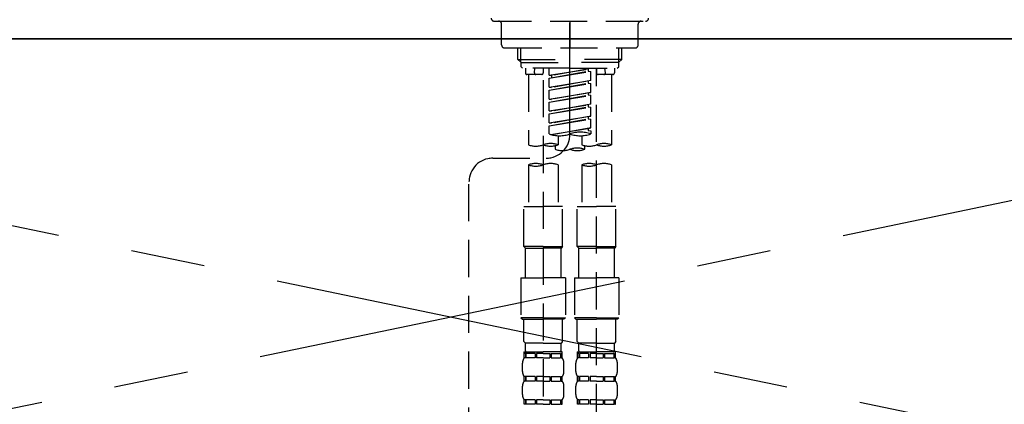
# Model space of a CAD drawing. Extents: x 0 to 26473, y -25 to 8845.
# Drawn here: x 16911 to 17242, y 2774 to 2903 of the extents above; entities that cross this region are included whole.
import ezdxf

# ---------------------------------------------------------------- set-up
doc = ezdxf.new("R2010")
doc.units = 0
doc.header["$LTSCALE"] = 50
doc.header["$MEASUREMENT"] = 0
for name, pattern in [('CENTER', [2, 1.25, -0.25, 0.25, -0.25]), ('CENTER2', [1.125, 0.75, -0.125, 0.125, -0.125]), ('DASHED', [0.75, 0.5, -0.25])]:
    doc.linetypes.add(name, pattern=pattern)
doc.layers.get('0').update_dxf_attribs({"linetype": 'CONTINUOUS'})
for name, color, linetype in [('120-キャビネット（外）', 7, 'CONTINUOUS'), ('123-扉向き', 231, 'CENTER'), ('126-甲板', 2, 'CONTINUOUS'), ('150-機器', 8, 'CONTINUOUS'), ('160-文字', 254, 'CONTINUOUS')]:
    doc.layers.add(name, color=color, linetype=linetype)
doc.styles.add('KH001', font='msgothic.ttc')
doc.dimstyles.new('KH1xx030', dxfattribs={"dimscale": 30, "dimtxt": 2, "dimasz": 0.6, "dimexe": 0.3, "dimexo": 1.2, "dimgap": 0.5, "dimtad": 3, "dimdec": 1, "dimdsep": 46, "dimlunit": 6, "dimtxsty": 'KH001', "dimblk": 'DOT', "dimcen": 1, "dimdle": 1, "dimclrd": 256, "dimclre": 256, "dimclrt": 256, "dimadec": 0, "dimazin": 0, "dimtfac": 1, "dimtdec": 1, "dimtix": 1, "dimtmove": 2, "dimatfit": 3, "dimldrblk": 'CLOSEDBLANK', "dimfxl": 1, "dimtolj": 1, "dimtzin": 0, "dimlwd": -1, "dimlwe": -1, "dimarcsym": 0})

# ---------------------------------------------------------------- blocks, each defined once
blk = doc.blocks.new('F402_S')
at = {"layer": '150-機器', "color": 161, "linetype": 'CENTER2'}
blk.add_line((0, -72.08), (0, 259.91), dxfattribs=at)
at = {"layer": '150-機器', "color": 13, "linetype": 'DASHED', "ltscale": 0.5}
for p, q in [((-25.43, -34.07), (25.43, -34.07)), ((-22.94, -42.05), (-22.94, -35.06)), ((0, -34.07), (0, -43.04)), ((22.94, -42.05), (22.94, -35.06)), ((-21.94, -43.04), (21.94, -43.04)), ((-17.45, -46.88), (-17.45, -43.04)), ((-16.44, -47.87), (-16.44, -43.04)), ((16.44, -47.87), (16.44, -43.04)), ((17.45, -46.88), (17.45, -43.04)), ((-17.45, -46.88), (0, -46.88)), ((-16.46, -47.87), (-17.45, -46.88)), ((-16.44, -47.89), (0, -47.89)), ((-16.41, -49.37), (-16.41, -47.87)), ((-15.91, -49.87), (-16.41, -49.37)), ((17.45, -46.88), (0, -46.88)), ((16.44, -47.89), (0, -47.89)), ((15.91, -49.87), (16.41, -49.37)), ((16.41, -49.37), (16.41, -47.87)), ((16.46, -47.87), (17.45, -46.88)), ((0, -49.87), (-15.96, -49.87)), ((-14.96, -49.87), (-14.96, -51.46)), ((-9.47, -51.96), (-14.46, -51.96)), ((-13.96, -51.96), (-13.96, -75.59)), ((-11.92, -51.42), (-11.79, -49.87)), ((-8.98, -49.87), (-8.98, -51.46)), ((-6.98, -52.23), (-6.98, -49.87)), ((-6.98, -52.23), (6.98, -49.98)), ((-6.98, -53.23), (6.13, -50.87)), ((-6.98, -53.23), (6.98, -50.98)), ((-6.98, -52.23), (-6.13, -52.34)), ((6.98, -49.98), (-6.13, -52.34)), ((-6.13, -52.34), (-6.13, -53.08)), ((0, -49.87), (15.91, -49.87)), ((6.13, -50.13), (6.13, -50.87)), ((6.13, -50.87), (6.98, -50.98)), ((6.13, -50.87), (6.98, -50.98)), ((6.13, -50.87), (6.98, -50.98)), ((6.98, -53.97), (6.98, -50.98)), ((6.98, -53.97), (6.98, -50.98)), ((8.98, -49.87), (8.98, -51.46)), ((8.98, -168.36), (8.98, -49.87)), ((14.46, -51.96), (9.47, -51.96)), ((11.92, -51.42), (11.79, -49.87)), ((13.96, -51.96), (13.96, -75.59)), ((14.96, -49.87), (14.96, -51.46)), ((-8.98, -53.83), (-8.98, -168.99)), ((-6.98, -56.22), (-6.98, -53.23)), ((-6.98, -56.22), (6.98, -53.97)), ((-6.98, -57.22), (6.13, -54.86)), ((-6.98, -57.22), (6.98, -54.96)), ((-6.98, -56.22), (-6.13, -56.32)), ((6.98, -53.97), (-6.13, -56.32)), ((6.13, -54.12), (6.13, -54.86)), ((6.13, -54.12), (6.13, -54.86)), ((6.13, -54.86), (6.98, -54.96)), ((6.13, -54.86), (6.98, -54.96)), ((6.98, -57.96), (6.98, -54.96)), ((6.98, -57.96), (6.98, -54.96)), ((-6.98, -60.21), (-6.98, -57.22)), ((-6.98, -60.21), (6.98, -57.96)), ((-6.98, -61.21), (6.13, -58.85)), ((-6.98, -61.21), (6.98, -58.95)), ((6.98, -57.96), (-6.13, -60.31)), ((6.13, -58.09), (6.13, -58.85)), ((6.13, -58.11), (6.13, -58.85)), ((6.13, -58.11), (6.13, -58.85)), ((6.13, -58.85), (6.98, -58.95)), ((6.13, -58.85), (6.98, -58.95)), ((6.13, -58.85), (6.98, -58.95)), ((6.18, -58.09), (6.98, -57.96)), ((6.98, -61.95), (6.98, -58.95)), ((6.98, -61.95), (6.98, -58.95)), ((-6.98, -60.21), (-6.13, -60.31)), ((-6.98, -64.2), (-6.98, -61.21)), ((-6.98, -64.2), (6.98, -61.95)), ((-6.98, -65.2), (6.13, -62.84)), ((6.98, -61.95), (-6.13, -64.3)), ((6.13, -62.1), (6.13, -62.84)), ((6.13, -62.1), (6.13, -62.84)), ((6.13, -62.84), (6.98, -62.94)), ((6.13, -62.84), (6.98, -62.94)), ((-6.98, -65.2), (6.98, -62.94)), ((-6.98, -64.2), (-6.13, -64.3)), ((-6.98, -68.19), (-6.98, -65.2)), ((-6.98, -68.19), (6.98, -65.94)), ((6.98, -65.94), (-6.13, -68.29)), ((6.13, -66.07), (6.13, -66.83)), ((6.13, -66.09), (6.13, -66.83)), ((6.13, -66.09), (6.13, -66.83)), ((6.18, -66.06), (6.98, -65.94)), ((6.98, -65.94), (6.98, -62.94)), ((6.98, -65.94), (6.98, -62.94)), ((-6.98, -69.18), (6.13, -66.83)), ((-6.98, -69.18), (6.98, -66.93)), ((-6.98, -68.19), (-6.13, -68.29)), ((-6.98, -71.92), (-6.98, -69.18)), ((6.13, -66.83), (6.98, -66.93)), ((6.13, -66.83), (6.98, -66.93)), ((6.98, -69.92), (6.98, -66.93)), ((6.98, -69.92), (6.98, -66.93)), ((-6.45, -72.09), (6.98, -69.92)), ((6.98, -69.92), (-5.89, -72.24)), ((-3.99, -72.51), (-3.99, -75.59)), ((3.99, -72.51), (3.99, -75.59)), ((6.13, -70.06), (6.13, -70.82)), ((6.13, -70.08), (6.13, -70.82)), ((6.13, -70.08), (6.13, -70.82)), ((6.13, -70.82), (6.98, -70.92)), ((6.13, -70.82), (6.98, -70.92)), ((6.18, -70.05), (6.98, -69.92)), ((6.98, -70.92), (6.98, -71.92)), ((-4.99, -75.86), (-4.99, -77.09)), ((4.99, -77.09), (4.99, -75.86)), ((-25.94, -80.08), (-7.97, -80.06)), ((-13.96, -82.3), (-13.96, -96.27)), ((-3.99, -82.3), (-3.99, -96.27)), ((3.99, -82.3), (3.99, -96.27)), ((13.96, -82.3), (13.96, -96.27)), ((-33.91, -326.25), (-33.91, -88.06)), ((-15.46, -109.74), (-15.46, -96.27)), ((-15.46, -96.27), (-8.98, -96.27)), ((-2.49, -96.27), (-8.98, -96.27)), ((-2.49, -109.74), (-2.49, -96.27)), ((2.49, -109.74), (2.49, -96.27)), ((2.49, -96.27), (8.98, -96.27)), ((15.46, -96.27), (8.98, -96.27)), ((15.46, -109.74), (15.46, -96.27)), ((-8.98, -109.74), (-15.46, -109.74)), ((-15.46, -109.74), (-14.96, -110.24)), ((-14.96, -110.24), (-8.98, -110.24)), ((-14.96, -120.21), (-14.96, -110.24)), ((-8.98, -109.74), (-2.49, -109.74)), ((-2.99, -110.24), (-8.98, -110.24)), ((-2.49, -109.74), (-2.99, -110.24)), ((-2.99, -120.21), (-2.99, -110.24)), ((8.98, -109.74), (2.49, -109.74)), ((2.49, -109.74), (2.99, -110.24)), ((2.99, -110.24), (8.98, -110.24)), ((2.99, -120.21), (2.99, -110.24)), ((8.98, -109.74), (15.46, -109.74)), ((14.96, -110.24), (8.98, -110.24)), ((15.46, -109.74), (14.96, -110.24)), ((14.96, -120.21), (14.96, -110.24)), ((-16.46, -120.21), (-8.98, -120.21)), ((-16.46, -120.21), (-16.46, -133.67)), ((-1.5, -120.21), (-8.98, -120.21)), ((-1.5, -120.21), (-1.5, -133.67)), ((1.5, -120.21), (8.98, -120.21)), ((1.5, -120.21), (1.5, -133.67)), ((16.46, -120.21), (8.98, -120.21)), ((16.46, -120.21), (16.46, -133.67)), ((-8.98, -133.67), (-16.46, -133.67)), ((-16.46, -133.67), (-15.96, -134.17)), ((-15.96, -134.17), (-8.98, -134.17)), ((-15.46, -141.65), (-15.46, -134.17)), ((-8.98, -133.67), (-1.5, -133.67)), ((-1.99, -134.17), (-8.98, -134.17)), ((-2.49, -141.65), (-2.49, -134.17)), ((-1.5, -133.67), (-1.99, -134.17)), ((8.98, -133.67), (1.5, -133.67)), ((1.5, -133.67), (1.99, -134.17)), ((1.99, -134.17), (8.98, -134.17)), ((2.49, -141.65), (2.49, -134.17)), ((8.98, -133.67), (16.46, -133.67)), ((15.96, -134.17), (8.98, -134.17)), ((15.46, -141.65), (15.46, -134.17)), ((16.46, -133.67), (15.96, -134.17)), ((-15.46, -141.65), (-14.96, -142.15)), ((-14.96, -144.74), (-14.96, -142.15)), ((-8.98, -142.15), (-14.96, -142.15)), ((-8.98, -142.15), (-2.99, -142.15)), ((-2.49, -141.65), (-2.99, -142.15)), ((-2.99, -144.74), (-2.99, -142.15)), ((2.49, -141.65), (2.99, -142.15)), ((2.99, -144.74), (2.99, -142.15)), ((8.98, -142.15), (2.99, -142.15)), ((8.98, -142.15), (14.96, -142.15)), ((15.46, -141.65), (14.96, -142.15)), ((14.96, -144.74), (14.96, -142.15)), ((-15.46, -145.14), (-8.98, -145.14)), ((-15.36, -147.14), (-15.36, -145.14)), ((-15.36, -145.14), (-8.98, -145.14)), ((-14.86, -145.14), (-8.98, -145.14)), ((-14.86, -145.14), (-8.98, -145.14)), ((-2.59, -145.14), (-8.98, -145.14)), ((-2.59, -147.14), (-2.59, -145.14)), ((2.49, -145.14), (8.98, -145.14)), ((2.59, -147.14), (2.59, -145.14)), ((2.59, -145.14), (8.98, -145.14)), ((3.09, -145.14), (8.98, -145.14)), ((3.09, -145.14), (8.98, -145.14)), ((15.36, -145.14), (8.98, -145.14)), ((15.36, -147.14), (15.36, -145.14)), ((-14.96, -145.64), (-15.36, -145.64)), ((-14.96, -147.14), (-15.36, -147.14)), ((-14.96, -145.64), (-14.96, -147.14)), ((-11.65, -145.64), (-14.77, -145.64)), ((-14.77, -145.64), (-14.77, -147.14)), ((-11.65, -147.14), (-14.77, -147.14)), ((-11.65, -145.64), (-11.65, -147.14)), ((-8.98, -145.64), (-11.19, -145.64)), ((-11.19, -145.64), (-11.19, -147.14)), ((-8.98, -147.14), (-11.19, -147.14)), ((-8.98, -145.64), (-6.77, -145.64)), ((-8.98, -147.14), (-6.77, -147.14)), ((-6.77, -145.64), (-6.77, -147.14)), ((-6.3, -145.64), (-3.18, -145.64)), ((-6.3, -145.64), (-6.3, -147.14)), ((-6.3, -147.14), (-3.18, -147.14)), ((-3.18, -145.64), (-3.18, -147.14)), ((-2.99, -145.64), (-2.59, -145.64)), ((-2.99, -145.64), (-2.99, -147.14)), ((-2.99, -147.14), (-2.59, -147.14)), ((2.99, -145.64), (2.59, -145.64)), ((2.99, -147.14), (2.59, -147.14)), ((2.99, -145.64), (2.99, -147.14)), ((6.3, -145.64), (3.18, -145.64)), ((3.18, -145.64), (3.18, -147.14)), ((6.3, -147.14), (3.18, -147.14)), ((6.3, -145.64), (6.3, -147.14)), ((8.98, -145.64), (6.77, -145.64)), ((6.77, -145.64), (6.77, -147.14)), ((8.98, -147.14), (6.77, -147.14)), ((8.98, -145.64), (11.19, -145.64)), ((8.98, -147.14), (11.19, -147.14)), ((11.19, -145.64), (11.19, -147.14)), ((11.65, -145.64), (14.77, -145.64)), ((11.65, -145.64), (11.65, -147.14)), ((11.65, -147.14), (14.77, -147.14)), ((14.77, -145.64), (14.77, -147.14)), ((14.96, -145.64), (15.36, -145.64)), ((14.96, -145.64), (14.96, -147.14)), ((14.96, -147.14), (15.36, -147.14)), ((-15.96, -151.68), (-15.96, -148.88)), ((-1.99, -151.68), (-1.99, -148.88)), ((1.99, -151.68), (1.99, -148.88)), ((15.96, -151.68), (15.96, -148.88)), ((-15.36, -154.92), (-15.36, -153.42)), ((-14.96, -153.42), (-15.36, -153.42)), ((-14.96, -154.92), (-15.36, -154.92)), ((-14.96, -153.42), (-14.96, -154.92)), ((-14.77, -153.42), (-14.77, -154.92)), ((-11.65, -153.42), (-14.77, -153.42)), ((-11.65, -154.92), (-14.77, -154.92)), ((-11.65, -153.42), (-11.65, -154.92)), ((-11.19, -153.42), (-11.19, -154.92)), ((-8.98, -153.42), (-11.19, -153.42)), ((-8.98, -154.92), (-11.19, -154.92)), ((-8.98, -153.42), (-6.77, -153.42)), ((-8.98, -154.92), (-6.77, -154.92)), ((-6.77, -153.42), (-6.77, -154.92)), ((-6.3, -153.42), (-6.3, -154.92)), ((-6.3, -153.42), (-3.18, -153.42)), ((-6.3, -154.92), (-3.18, -154.92)), ((-3.18, -153.42), (-3.18, -154.92)), ((-2.99, -153.42), (-2.99, -154.92)), ((-2.99, -153.42), (-2.59, -153.42)), ((-2.99, -154.92), (-2.59, -154.92)), ((-2.59, -154.92), (-2.59, -153.42)), ((2.59, -154.92), (2.59, -153.42)), ((2.99, -153.42), (2.59, -153.42)), ((2.99, -154.92), (2.59, -154.92)), ((2.99, -153.42), (2.99, -154.92)), ((3.18, -153.42), (3.18, -154.92)), ((6.3, -153.42), (3.18, -153.42)), ((6.3, -154.92), (3.18, -154.92)), ((6.3, -153.42), (6.3, -154.92)), ((6.77, -153.42), (6.77, -154.92)), ((8.98, -153.42), (6.77, -153.42)), ((8.98, -154.92), (6.77, -154.92)), ((8.98, -153.42), (11.19, -153.42)), ((8.98, -154.92), (11.19, -154.92)), ((11.19, -153.42), (11.19, -154.92)), ((11.65, -153.42), (11.65, -154.92)), ((11.65, -153.42), (14.77, -153.42)), ((11.65, -154.92), (14.77, -154.92)), ((14.77, -153.42), (14.77, -154.92)), ((14.96, -153.42), (14.96, -154.92)), ((14.96, -153.42), (15.36, -153.42)), ((14.96, -154.92), (15.36, -154.92)), ((15.36, -154.92), (15.36, -153.42)), ((-15.96, -159.46), (-15.96, -156.66)), ((-1.99, -159.46), (-1.99, -156.66)), ((1.99, -159.46), (1.99, -156.66)), ((15.96, -159.46), (15.96, -156.66)), ((-15.36, -162.7), (-15.36, -161.2)), ((-14.96, -161.2), (-15.36, -161.2)), ((-14.96, -161.2), (-14.96, -162.7)), ((-14.77, -161.2), (-14.77, -162.7)), ((-11.65, -161.2), (-14.77, -161.2)), ((-11.65, -161.2), (-11.65, -162.7)), ((-11.19, -161.2), (-11.19, -162.7)), ((-8.98, -161.2), (-11.19, -161.2)), ((-8.98, -161.2), (-6.77, -161.2)), ((-6.77, -161.2), (-6.77, -162.7)), ((-6.3, -161.2), (-6.3, -162.7)), ((-6.3, -161.2), (-3.18, -161.2)), ((-3.18, -161.2), (-3.18, -162.7)), ((-2.99, -161.2), (-2.99, -162.7)), ((-2.99, -161.2), (-2.59, -161.2)), ((-2.59, -162.7), (-2.59, -161.2)), ((2.59, -162.7), (2.59, -161.2)), ((2.99, -161.2), (2.59, -161.2)), ((2.99, -161.2), (2.99, -162.7)), ((3.18, -161.2), (3.18, -162.7)), ((6.3, -161.2), (3.18, -161.2)), ((6.3, -161.2), (6.3, -162.7)), ((6.77, -161.2), (6.77, -162.7)), ((8.98, -161.2), (6.77, -161.2)), ((8.98, -161.2), (11.19, -161.2)), ((11.19, -161.2), (11.19, -162.7)), ((11.65, -161.2), (11.65, -162.7)), ((11.65, -161.2), (14.77, -161.2)), ((14.77, -161.2), (14.77, -162.7)), ((14.96, -161.2), (14.96, -162.7)), ((14.96, -161.2), (15.36, -161.2)), ((15.36, -162.7), (15.36, -161.2)), ((-14.96, -162.7), (-15.36, -162.7)), ((-11.65, -162.7), (-14.77, -162.7)), ((-8.98, -162.7), (-11.19, -162.7)), ((-8.98, -162.7), (-6.77, -162.7)), ((-6.3, -162.7), (-3.18, -162.7)), ((-2.99, -162.7), (-2.59, -162.7)), ((2.99, -162.7), (2.59, -162.7)), ((6.3, -162.7), (3.18, -162.7)), ((8.98, -162.7), (6.77, -162.7)), ((8.98, -162.7), (11.19, -162.7)), ((11.65, -162.7), (14.77, -162.7)), ((14.96, -162.7), (15.36, -162.7))]:
    blk.add_line(p, q, dxfattribs=at)
for centre, radius, start, end in [((-25.43, -33.07), 0.997, 180, 270), ((25.43, -33.07), 0.997, 270, 0), ((-23.94, -35.06), 0.997, 0, 90), ((23.94, -35.06), 0.997, 90, 180), ((-21.94, -42.05), 0.997, 180, 270), ((21.94, -42.05), 0.997, 270, 0), ((-14.46, -51.46), 0.499, 180, 270), ((-11.42, -51.46), 0.499, 175.0337, 270), ((-9.47, -51.46), 0.499, 270, 0), ((9.47, -51.46), 0.499, 180, 270), ((11.42, -51.46), 0.499, 270, 4.9663), ((14.46, -51.46), 0.499, 270, 0), ((-7.98, -72.08), 7.98, 270.0651, 0), ((-3.49, -62.05), 10.47, 250.5288, 289.4712), ((3.49, -81.79), 10.47, 70.5288, 109.4712), ((3.49, -62.05), 10.47, 250.5288, 289.4712), ((-11.47, -68.53), 7.48, 250.5288, 289.4712), ((-6.48, -82.64), 7.48, 70.5288, 109.4712), ((-6.48, -68.53), 7.48, 250.5288, 289.4712), ((6.48, -68.53), 7.48, 250.5288, 289.4712), ((11.47, -82.64), 7.48, 70.5288, 109.4712), ((11.47, -68.53), 7.48, 250.5288, 289.4712), ((-2.49, -70.03), 7.48, 250.5288, 289.4712), ((2.49, -84.14), 7.48, 70.5288, 109.4712), ((2.49, -70.03), 7.48, 250.5288, 289.4712), ((-25.93, -88.06), 7.98, 90.0651, 180), ((-11.47, -89.35), 7.48, 70.5288, 109.4712), ((-11.47, -75.25), 7.48, 250.5288, 289.4712), ((-6.48, -89.35), 7.48, 70.5288, 109.4712), ((6.48, -89.35), 7.48, 70.5288, 109.4712), ((6.48, -75.25), 7.48, 250.5288, 289.4712), ((11.47, -89.35), 7.48, 70.5288, 109.4712), ((-14.56, -144.74), 0.399, 180, 270), ((-3.39, -144.74), 0.399, 270, 0), ((3.39, -144.74), 0.399, 180, 270), ((14.56, -144.74), 0.399, 270, 0), ((-13.11, -148.88), 2.84, 142.1507, 180), ((-4.84, -148.88), 2.84, 0, 37.8493), ((4.84, -148.88), 2.84, 142.1507, 180), ((13.11, -148.88), 2.84, 0, 37.8493), ((-13.11, -151.68), 2.84, 180, 217.8493), ((-4.84, -151.68), 2.84, 322.1507, 0), ((4.84, -151.68), 2.84, 180, 217.8493), ((13.11, -151.68), 2.84, 322.1507, 0), ((-13.11, -156.66), 2.84, 142.1507, 180), ((-4.84, -156.66), 2.84, 0, 37.8493), ((4.84, -156.66), 2.84, 142.1507, 180), ((13.11, -156.66), 2.84, 0, 37.8493), ((-13.11, -159.46), 2.84, 180, 217.8493), ((-4.84, -159.46), 2.84, 322.1507, 0), ((4.84, -159.46), 2.84, 180, 217.8493), ((13.11, -159.46), 2.84, 322.1507, 0)]:
    blk.add_arc(centre, radius, start, end, dxfattribs=at)
blk = doc.blocks.new('_ClosedBlank')
at = {"color": 0, "linetype": 'ByBlock', "lineweight": -2}
for p, q in [((-1, 0.167), (0, 0)), ((-1, 0.167), (-1, -0.167)), ((0, 0), (-1, -0.167))]:
    blk.add_line(p, q, dxfattribs=at)
blk = doc.blocks.new('_Dot')
at = {"color": 0, "linetype": 'ByBlock', "lineweight": -2}
blk.add_line((-0.5, 0), (-1, 0), dxfattribs=at)
at = {"color": 0, "linetype": 'ByBlock', "const_width": 0.5}
blk.add_lwpolyline([(-0.25, 0, 1), (0.25, 0, 1)], format="xyb", close=True, dxfattribs=at)

msp = doc.modelspace()

# ---------------------------------------------------------------- linework, layer by layer
at = {"layer": '120-キャビネット（外）', "color": 6}
msp.add_lwpolyline([(17505.92, 2896.36), (16605.92, 2896.36), (16605.92, 2176.36), (17505.92, 2176.36)], close=True, dxfattribs=at)
at = {"layer": '123-扉向き', "ltscale": 2}
for p, q in [((16605.92, 2896.66), (17505.92, 2709.36)), ((17505.92, 2896.36), (16605.92, 2709.36))]:
    msp.add_line(p, q, dxfattribs=at)
at = {"layer": '126-甲板'}
msp.add_lwpolyline([(18805.92, 2936.36), (15383.92, 2936.36), (15383.92, 2896.36), (18805.92, 2896.36)], close=True, dxfattribs=at)

# ---------------------------------------------------------------- block references
at = {"layer": '150-機器'}
msp.add_blockref('F402_S', (17095.92, 2936.36), dxfattribs=at)

# ---------------------------------------------------------------- leaders
at = {"layer": '160-文字', "annotation_type": 0, "has_hookline": 1, "hookline_direction": 0, "text_width": 1397.52}
msp.add_leader([(16079.97, 2771.17), (16948.7, 3285.85), (16949.3, 3285.85)], dimstyle='KH1xx030', override={"dimgap": 0.5, "dimtad": 1}, dxfattribs=at)

doc.saveas('drawing.dxf')
